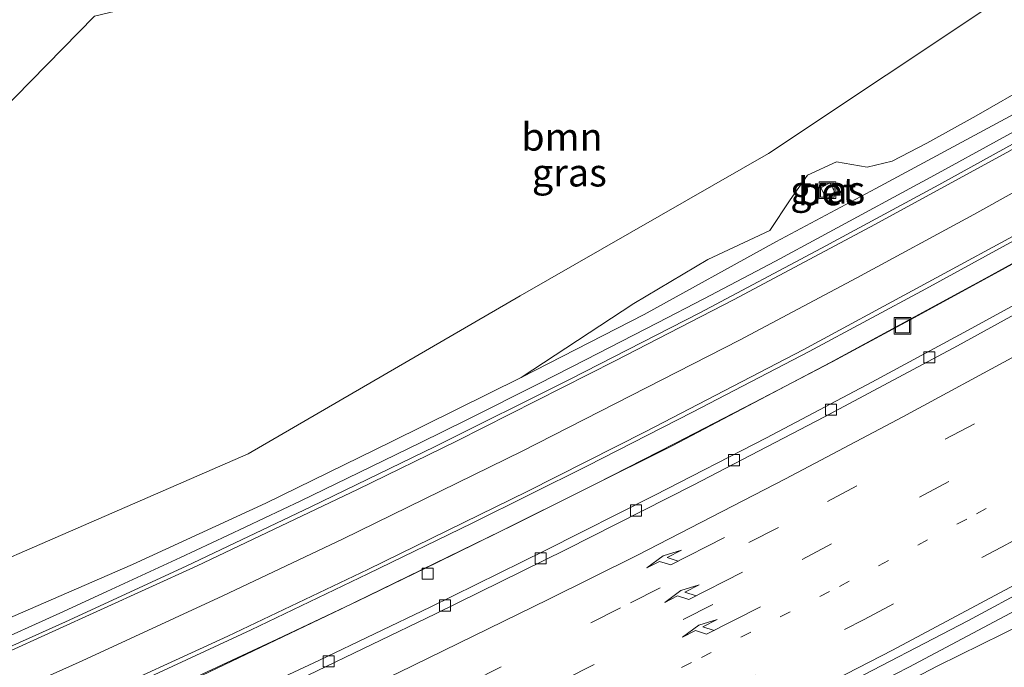
# Model space of a CAD drawing. Units: metres. Extents: x 129991 to 140000, y 475885 to 481253.
# Drawn here: x 136512 to 136601, y 480982 to 481041 of the extents above; entities that cross this region are included whole.
import ezdxf
from ezdxf.enums import TextEntityAlignment as Align

# ---------------------------------------------------------------- set-up
doc = ezdxf.new("R2010")
doc.units = ezdxf.units.M
doc.linetypes.add('VW-1-3_STREEP', pattern=[4, 1, -3])
doc.linetypes.add('VW-3-9_STREEP', pattern=[12, 3, -9])
doc.layers.get('0').update_dxf_attribs({"lineweight": 25})
for name, color, linetype, lineweight in [('B-ME-BV-GELEIDECONSTRUCTIE-ANTIVERBLINDINGSSCHERM-L-B1', 213, 'BV-ANTIVERBLINDINGSSCHERM', 18), ('B-ME-BV-GELEIDECONSTRUCTIE-GELEIDERAIL-L-B1', 213, 'BV-GELEIDERAIL', 18), ('B-ME-GR-BOOM-GV-B6', 93, 'Continuous', 18), ('B-ME-GW-KRUINLIJN-L-B1', 93, 'Continuous', 18), ('B-ME-GW-TEENLIJN-L-B1', 93, 'Continuous', 18), ('B-ME-IE-GRASLAND-GV-B6', 93, 'Continuous', 18), ('B-ME-IE-INRICHTINGSELEMENT-S-B1', 253, 'Continuous', 18), ('B-ME-VH-VERH_SOORT-BETON-OVERIG-GV-B6', 8, 'IE-TERREINAFSCHEIDING-NATUURLIJK-HOUTWAL', 18), ('B-ME-VH-VERH_SOORT-BITUMEN-GV-B6', 8, 'IE-TERREINAFSCHEIDING-NATUURLIJK-HOUTWAL', 18), ('B-ME-VV-KOLK-S-B1', 8, 'Continuous', 18), ('B-ME-VW-MARKERING-13STREEP-045-L-B1', 255, 'VW-1-3_STREEP', 18), ('B-ME-VW-MARKERING-39STREEP-015-L-B1', 255, 'VW-3-9_STREEP', 18), ('B-ME-VW-MARKERING-PIJLRE750-S-B1', 7, 'Continuous', 18), ('B-ME-VW-MARKERING-STREEP-015-L-B1', 7, 'Continuous', 18)]:
    doc.layers.add(name, color=color, linetype=linetype, lineweight=lineweight)
doc.styles.add('NLCS-ISO', font='NLCS-ISO.TTF')
doc.linetypes.add('BV-ANTIVERBLINDINGSSCHERM', pattern='A,2,-1,[22,NLCS.SHX,S=1,R=0,X=0,Y=0],-1', length=4)
doc.linetypes.add('BV-GELEIDERAIL', pattern='A,10,-3,[108,NLCS.SHX,S=1,R=0,X=0,Y=0],-3', length=16)
doc.linetypes.add('IE-TERREINAFSCHEIDING-NATUURLIJK-HOUTWAL', pattern='A,7,-1.5,[67,NLCS.SHX,S=0.75,R=45,X=0,Y=0],-1.5,7,-1.5,[70,NLCS.SHX,S=0.75,R=0,X=0,Y=0],-1.5', length=20)

# ---------------------------------------------------------------- blocks, each defined once
blk = doc.blocks.new('pijlr')
for p, q in [((0, 0, 0.1), (5.45, 0, 0.1)), ((5.45, -0.75, 0.1), (4.7, 0, 0.1)), ((6.2, -0.75, 0.1), (5.45, 0, 0.1)), ((4, -0.75, 0.1), (5.45, -0.75, 0.1)), ((5.7, -1.05, 0.1), (4, -0.75, 0.1)), ((7.5, -0.75, 0.1), (5.7, -1.05, 0.1)), ((7.5, -0.75, 0.1), (6.2, -0.75, 0.1))]:
    blk.add_line(p, q)
blk = doc.blocks.new('kolk')
blk.add_lwpolyline([(-0.5, -0.5), (0.5, -0.5), (0.5, 0.5), (-0.5, 0.5)], close=True)
blk = doc.blocks.new('put')
for p, q in [((0.75, 0.75), (-0.75, 0.75)), ((-0.75, 0.75), (-0.75, -0.75)), ((0.75, -0.75), (0.75, 0.75)), ((-0.75, -0.75), (0.75, -0.75))]:
    blk.add_line(p, q)
blk.add_lwpolyline([(-0.625, 0.625), (0.625, 0.625), (0.625, -0.625), (-0.625, -0.625)], close=True)

msp = doc.modelspace()

# ---------------------------------------------------------------- linework, layer by layer
at = {"layer": 'B-ME-BV-GELEIDECONSTRUCTIE-ANTIVERBLINDINGSSCHERM-L-B1'}
msp.add_polyline3d([(136424.399, 480939.218, 3.013), (136439.447, 480944.63, 2.842), (136453.784, 480950.004, 2.661), (136469.284, 480956.093, 2.562), (136484.125, 480962.117, 2.502), (136498.825, 480968.377, 2.423), (136514.681, 480975.399, 2.387), (136528.046, 480981.352, 2.385), (136541.278, 480987.651, 2.447), (136555.639, 480994.652, 2.545), (136571.153, 481002.403, 2.685), (136585.322, 481009.838, 2.802), (136599.36, 481017.462, 2.859), (136613.39, 481025.18, 2.989), (136626.121, 481032.389, 3.103), (136641.182, 481041.013, 3.193), (136654.937, 481049.166, 3.304), (136665.207, 481055.38, 3.325), (136680.107, 481064.242, 3.337)], dxfattribs=at)
at = {"layer": 'B-ME-BV-GELEIDECONSTRUCTIE-GELEIDERAIL-L-B1'}
for p in [(136603.093, 480988.044, 2.817), (136588.938, 480980.59, 2.688)]:
    msp.add_line(p, (136592.465, 480982.408, 2.69), dxfattribs=at)
for points in [[(136678.016, 481063.003, 2.677), (136668.863, 481057.501, 2.656), (136658.589, 481051.333, 2.637), (136648.282, 481045.231, 2.583), (136637.93, 481039.167, 2.513), (136627.537, 481033.165, 2.444), (136620.565, 481029.192, 2.382), (136613.601, 481025.282, 2.314), (136606.61, 481021.402, 2.248), (136599.595, 481017.554, 2.175), (136592.582, 481013.738, 2.149), (136585.529, 481009.954, 2.115), (136578.431, 481006.231, 2.05), (136571.337, 481002.567, 1.974), (136564.21, 480998.95, 1.901), (136557.054, 480995.359, 1.843), (136549.894, 480991.837, 1.801), (136542.707, 480988.351, 1.762), (136535.484, 480984.923, 1.731), (136528.251, 480981.542, 1.705), (136520.98, 480978.193, 1.685), (136513.695, 480974.898, 1.692), (136506.389, 480971.676, 1.711)], [(136509.184, 480984.261, 1.436), (136515.85, 480987.264, 1.449), (136520.113, 480989.213, 1.458), (136526.749, 480992.281, 1.471), (136530.993, 480994.273, 1.48), (136537.594, 480997.408, 1.505), (136541.815, 480999.443, 1.522), (136548.382, 481002.646, 1.54), (136552.58, 481004.724, 1.551), (136559.112, 481007.997, 1.63), (136563.289, 481010.119, 1.68), (136569.797, 481013.453, 1.74), (136573.957, 481015.616, 1.778), (136580.421, 481019.025, 1.845), (136584.554, 481021.234, 1.888), (136595.107, 481026.953, 2), (136605.621, 481032.745, 2.101), (136611.991, 481036.312, 2.152), (136616.065, 481038.621, 2.184), (136626.46, 481044.6, 2.251)]]:
    msp.add_polyline3d(points, dxfattribs=at)
at = {"layer": 'B-ME-GR-BOOM-GV-B6'}
msp.add_polyline3d([(136480.791, 480982.726, 0.377), (136468.707, 480990.659, 0.009), (136494.617, 481016.277, -0.08), (136518.995, 481041.108, -0.157), (136562.914, 481051.623, -0.145), (136601.175, 481060.558, 0.016), (136640.09, 481070.17, 0.218), (136650.532, 481071.289, 0.294), (136654.956, 481070.081, 0.506), (136652.433, 481066.997, 0.558), (136611.733, 481050.019, 0.322), (136579.792, 481028.721, 0.501), (136557.381, 481015.883, 0.508), (136532.863, 481001.641, 0.516), (136490.811, 480983.374, 0.454), (136480.791, 480982.726, 0.377)], dxfattribs=at)
at = {"layer": 'B-ME-GW-KRUINLIJN-L-B1'}
msp.add_polyline3d([(136557.488, 481008.54, 0.765), (136568.585, 481014.211, 0.93), (136580.454, 481020.776, 0.977), (136589.481, 481025.579, 1.057), (136601.936, 481032.268, 1.246), (136612.242, 481038.186, 1.282), (136622.23, 481043.988, 1.372), (136631.631, 481049.539, 1.406), (136642.521, 481055.935, 1.442), (136652.175, 481061.544, 1.539), (136663.048, 481068.053, 1.578), (136675.271, 481075.362, 1.61), (136684.204, 481080.736, 1.641)], dxfattribs=at)
at = {"layer": 'B-ME-GW-TEENLIJN-L-B1'}
for points in [[(136557.488, 481008.54, 0.765), (136567.656, 481015.207, 0.675), (136574.321, 481019.159, 0.624), (136579.928, 481021.786, 0.633), (136581.766, 481024.547, 0.65), (136583.323, 481026.783, 0.631), (136585.926, 481027.981, 0.66), (136588.689, 481027.513, 0.635), (136590.947, 481028.041, 0.699), (136594.073, 481029.678, 0.632), (136598.541, 481032.136, 0.595), (136608.591, 481037.892, 0.592), (136618.759, 481044.045, 0.504), (136630.561, 481051.095, 0.547), (136640.894, 481056.957, 0.571), (136652.09, 481063.697, 0.753), (136663.963, 481070.845, 0.724), (136665.263, 481071.809, 0.755), (136674.989, 481077.489, 0.714), (136679.846, 481081.716, 0.578), (136684.822, 481085.178, 0.403)], [(136505.309, 480937.009, 0.314), (136514.337, 480941.315, 0.451), (136523.663, 480945.934, 0.62), (136533.156, 480950.666, 0.831), (136541.789, 480955.041, 1.053), (136549.903, 480959.169, 1.154), (136559.512, 480964.088, 1.334), (136568.633, 480968.809, 1.522), (136576.671, 480972.57, 1.869), (136584.903, 480977.23, 1.971), (136595.065, 480982.526, 2.044), (136604.855, 480987.315, 2.183), (136614.223, 480992.751, 2.302), (136623.449, 480997.794, 2.346), (136631.454, 481002.206, 2.42), (136641.582, 481007.977, 2.441), (136649.977, 481012.858, 2.48), (136658.891, 481018.068, 2.61)]]:
    msp.add_polyline3d(points, dxfattribs=at)
at = {"layer": 'B-ME-IE-GRASLAND-GV-B6'}
for points in [[(136679.846, 481081.716, 0.578), (136674.989, 481077.489, 0.714), (136665.263, 481071.809, 0.755), (136663.963, 481070.845, 0.724), (136652.09, 481063.697, 0.753), (136640.894, 481056.957, 0.571), (136630.561, 481051.095, 0.547), (136618.759, 481044.045, 0.504), (136608.591, 481037.892, 0.592), (136598.541, 481032.136, 0.595), (136594.073, 481029.678, 0.632), (136590.947, 481028.041, 0.699), (136588.689, 481027.513, 0.635), (136585.926, 481027.981, 0.66), (136583.323, 481026.783, 0.631), (136581.766, 481024.547, 0.65), (136579.928, 481021.786, 0.633), (136574.321, 481019.159, 0.624), (136567.656, 481015.207, 0.675), (136557.488, 481008.54, 0.765), (136545.742, 481002.713, 0.757), (136534.461, 480997.194, 0.732), (136522.432, 480991.649, 0.674), (136510.935, 480986.654, 0.637)], [(136425.405, 480951.968, 1.185), (136437.463, 480956.45, 0.986), (136449.59, 480960.995, 0.92), (136460.952, 480965.411, 0.825), (136474.57, 480971.036, 0.686), (136487.883, 480976.665, 0.623), (136499.153, 480981.594, 0.611), (136510.935, 480986.654, 0.637), (136522.432, 480991.649, 0.674), (136534.461, 480997.194, 0.732), (136545.742, 481002.713, 0.757), (136557.488, 481008.54, 0.765), (136568.585, 481014.211, 0.93), (136580.454, 481020.776, 0.977), (136589.481, 481025.579, 1.057), (136601.936, 481032.268, 1.246), (136612.242, 481038.186, 1.282), (136622.23, 481043.988, 1.372), (136631.631, 481049.539, 1.406), (136642.521, 481055.935, 1.442), (136652.175, 481061.544, 1.539), (136663.048, 481068.053, 1.578), (136675.271, 481075.362, 1.61), (136684.204, 481080.736, 1.641)], [(136677.051, 481073.504, 1.718), (136667.168, 481067.582, 1.699), (136656.859, 481061.37, 1.681), (136646.746, 481055.375, 1.648), (136636.897, 481049.571, 1.589), (136626.468, 481043.501, 1.536), (136616.678, 481037.916, 1.452), (136606.098, 481031.95, 1.374), (136595.167, 481025.895, 1.278), (136584.579, 481020.193, 1.164), (136573.595, 481014.367, 1.057), (136561.897, 481008.367, 0.935), (136549.738, 481002.293, 0.813), (136538.503, 480996.864, 0.791), (136527.262, 480991.512, 0.741), (136516.365, 480986.494, 0.717), (136504.764, 480981.288, 0.716), (136492.786, 480976.047, 0.742), (136481.89, 480971.456, 0.787), (136470.332, 480966.75, 0.833), (136459.098, 480962.268, 0.902), (136447.818, 480957.908, 1.015), (136436.261, 480953.564, 1.142), (136424.568, 480949.318, 1.281)], [(136480.791, 480982.726, 0.377), (136490.811, 480983.374, 0.454), (136532.863, 481001.641, 0.516), (136557.381, 481015.883, 0.508), (136579.792, 481028.721, 0.501), (136611.733, 481050.019, 0.322), (136652.433, 481066.997, 0.558), (136654.956, 481070.081, 0.506), (136650.532, 481071.289, 0.294), (136640.09, 481070.17, 0.218), (136601.175, 481060.558, 0.016), (136562.914, 481051.623, -0.145), (136518.995, 481041.108, -0.157), (136494.617, 481016.277, -0.08), (136468.707, 480990.659, 0.009), (136480.791, 480982.726, 0.377)], [(136512.092, 480976.187, 0.925), (136523.131, 480981.147, 0.927), (136533.131, 480985.761, 0.942), (136543.66, 480990.827, 1.001), (136553.069, 480995.397, 1.048), (136563.455, 481000.565, 1.112), (136572.929, 481005.393, 1.217), (136583.462, 481010.871, 1.305), (136593.998, 481016.528, 1.414), (136603.509, 481021.731, 1.525), (136614.491, 481027.845, 1.597), (136625.216, 481033.939, 1.684), (136635.529, 481039.898, 1.755), (136645.254, 481045.577, 1.806), (136655.432, 481051.607, 1.859), (136665.586, 481057.637, 1.899), (136674.777, 481063.195, 1.91), (136684.124, 481068.841, 1.938)], [(136685.191, 481063.523, 2.067), (136675.083, 481057.411, 2.043), (136665.237, 481051.511, 2.03), (136655.006, 481045.407, 1.994), (136645.674, 481039.919, 1.942), (136634.97, 481033.676, 1.891), (136625.384, 481028.163, 1.82), (136616.342, 481023.031, 1.731), (136607.096, 481017.884, 1.668), (136598.147, 481012.977, 1.591), (136589.111, 481008.096, 1.519), (136579.608, 481003.097, 1.443), (136569.553, 480997.922, 1.344), (136559.663, 480992.931, 1.249), (136549.267, 480987.815, 1.166), (136539.217, 480982.995, 1.121), (136529.307, 480978.364, 1.095), (136519.745, 480973.984, 1.075), (136511.022, 480970.069, 1.078)], [(136622.23, 481043.988, 1.372), (136612.242, 481038.186, 1.282), (136601.936, 481032.268, 1.246), (136589.481, 481025.579, 1.057), (136580.454, 481020.776, 0.977), (136568.585, 481014.211, 0.93), (136557.488, 481008.54, 0.765), (136567.656, 481015.207, 0.675), (136574.321, 481019.159, 0.624), (136579.928, 481021.786, 0.633), (136581.766, 481024.547, 0.65), (136583.323, 481026.783, 0.631), (136585.926, 481027.981, 0.66), (136588.689, 481027.513, 0.635), (136590.947, 481028.041, 0.699), (136594.073, 481029.678, 0.632), (136598.541, 481032.136, 0.595), (136608.591, 481037.892, 0.592), (136618.759, 481044.045, 0.504)], [(136428.699, 480912.758, 2.339), (136441.018, 480917.165, 2.203), (136452.984, 480921.524, 2.06), (136466.383, 480926.615, 1.926), (136478.943, 480931.563, 1.845), (136492.06, 480936.897, 1.781), (136504.598, 480942.144, 1.728), (136516.55, 480947.325, 1.707), (136528.541, 480952.686, 1.7), (136540.422, 480958.078, 1.723), (136552.02, 480963.566, 1.77), (136563.101, 480968.934, 1.815), (136574.687, 480974.673, 1.89), (136586.079, 480980.491, 1.992), (136597.775, 480986.575, 2.106), (136609.39, 480992.825, 2.229), (136621.109, 480999.284, 2.339), (136631.643, 481005.204, 2.428), (136642.839, 481011.595, 2.51), (136654.285, 481018.239, 2.579), (136665.682, 481024.885, 2.625), (136677.362, 481031.907, 2.673)], [(136584.95, 481024.812, 0.636), (136585.772, 481025.252, 0.616), (136585.331, 481026.078, 0.606), (136584.506, 481025.639, 0.61), (136584.95, 481024.812, 0.636)], [(136505.309, 480937.009, 0.314), (136514.337, 480941.315, 0.451), (136523.663, 480945.934, 0.62), (136533.156, 480950.666, 0.831), (136541.789, 480955.041, 1.053), (136549.903, 480959.169, 1.154), (136559.512, 480964.088, 1.334), (136568.633, 480968.809, 1.522), (136576.671, 480972.57, 1.869), (136584.903, 480977.23, 1.971), (136595.065, 480982.526, 2.044), (136604.855, 480987.315, 2.183), (136614.223, 480992.751, 2.302), (136623.449, 480997.794, 2.346), (136631.454, 481002.206, 2.42), (136641.582, 481007.977, 2.441), (136649.977, 481012.858, 2.48), (136658.891, 481018.068, 2.61)], [(136604.855, 480987.315, 2.183), (136595.065, 480982.526, 2.044), (136584.903, 480977.23, 1.971), (136566.366, 480968.143, 1.685), (136556.934, 480963.58, 1.651), (136548.152, 480959.387, 1.639), (136537.297, 480954.139, 1.56), (136526.431, 480949.179, 1.563), (136514.996, 480944.097, 1.555), (136501.237, 480938.256, 1.545)]]:
    msp.add_polyline3d(points, dxfattribs=at)
at = {"layer": 'B-ME-VH-VERH_SOORT-BETON-OVERIG-GV-B6'}
msp.add_polyline3d([(136584.95, 481024.812, 0.636), (136584.506, 481025.639, 0.61), (136585.331, 481026.078, 0.606), (136585.772, 481025.252, 0.616), (136584.95, 481024.812, 0.636)], dxfattribs=at)
at = {"layer": 'B-ME-VH-VERH_SOORT-BITUMEN-GV-B6'}
for points in [[(136424.568, 480949.318, 1.281), (136436.261, 480953.564, 1.142), (136447.818, 480957.908, 1.015), (136459.098, 480962.268, 0.902), (136470.332, 480966.75, 0.833), (136481.89, 480971.456, 0.787), (136492.786, 480976.047, 0.742), (136504.764, 480981.288, 0.716), (136516.365, 480986.494, 0.717), (136527.262, 480991.512, 0.741), (136538.503, 480996.864, 0.791), (136549.738, 481002.293, 0.813), (136561.897, 481008.367, 0.935), (136573.595, 481014.367, 1.057), (136584.579, 481020.193, 1.164), (136595.167, 481025.895, 1.278), (136606.098, 481031.95, 1.374), (136616.678, 481037.916, 1.452), (136626.468, 481043.501, 1.536), (136636.897, 481049.571, 1.589), (136646.746, 481055.375, 1.648), (136656.859, 481061.37, 1.681), (136667.168, 481067.582, 1.699), (136677.051, 481073.504, 1.718)], [(136684.124, 481068.841, 1.938), (136674.777, 481063.195, 1.91), (136665.586, 481057.637, 1.899), (136655.432, 481051.607, 1.859), (136645.254, 481045.577, 1.806), (136635.529, 481039.898, 1.755), (136625.216, 481033.939, 1.684), (136614.491, 481027.845, 1.597), (136603.509, 481021.731, 1.525), (136593.998, 481016.528, 1.414), (136583.462, 481010.871, 1.305), (136572.929, 481005.393, 1.217), (136563.455, 481000.565, 1.112), (136553.069, 480995.397, 1.048), (136543.66, 480990.827, 1.001), (136533.131, 480985.761, 0.942), (136523.131, 480981.147, 0.927), (136512.092, 480976.187, 0.925)], [(136687.727, 481064.146, 2.15), (136676.291, 481057.217, 2.115), (136665.049, 481050.503, 2.104), (136653.956, 481043.901, 2.063), (136643.063, 481037.512, 2), (136631.994, 481031.052, 1.952), (136620.845, 481024.703, 1.847), (136609.809, 481018.474, 1.767), (136608.618, 481017.853, 1.762), (136596.861, 481011.396, 1.665), (136584.856, 481004.98, 1.564), (136572.988, 480998.801, 1.448), (136561.545, 480993.001, 1.344), (136549.746, 480987.211, 1.256), (136538.27, 480981.688, 1.205), (136526.547, 480976.239, 1.181), (136514.973, 480971.007, 1.167), (136503.124, 480965.812, 1.197)], [(136503.124, 480965.812, 1.197), (136514.973, 480971.007, 1.167), (136526.547, 480976.239, 1.181), (136538.27, 480981.688, 1.205), (136549.746, 480987.211, 1.256), (136561.545, 480993.001, 1.344), (136572.988, 480998.801, 1.448), (136584.856, 481004.98, 1.564), (136596.861, 481011.396, 1.665), (136608.618, 481017.853, 1.762), (136609.809, 481018.474, 1.767), (136620.845, 481024.703, 1.847), (136631.994, 481031.052, 1.952), (136643.063, 481037.512, 2), (136653.956, 481043.901, 2.063), (136665.049, 481050.503, 2.104), (136676.291, 481057.217, 2.115), (136687.727, 481064.146, 2.15)], [(136511.022, 480970.069, 1.078), (136519.745, 480973.984, 1.075), (136529.307, 480978.364, 1.095), (136539.217, 480982.995, 1.121), (136549.267, 480987.815, 1.166), (136559.663, 480992.931, 1.249), (136569.553, 480997.922, 1.344), (136579.608, 481003.097, 1.443), (136589.111, 481008.096, 1.519), (136598.147, 481012.977, 1.591), (136607.096, 481017.884, 1.668), (136616.342, 481023.031, 1.731), (136625.384, 481028.163, 1.82), (136634.97, 481033.676, 1.891), (136645.674, 481039.919, 1.942), (136655.006, 481045.407, 1.994), (136665.237, 481051.511, 2.03), (136675.083, 481057.411, 2.043), (136685.191, 481063.523, 2.067)], [(136677.362, 481031.907, 2.673), (136665.682, 481024.885, 2.625), (136654.285, 481018.239, 2.579), (136642.839, 481011.595, 2.51), (136631.643, 481005.204, 2.428), (136621.109, 480999.284, 2.339), (136609.39, 480992.825, 2.229), (136597.775, 480986.575, 2.106), (136586.079, 480980.491, 1.992), (136574.687, 480974.673, 1.89), (136563.101, 480968.934, 1.815), (136552.02, 480963.566, 1.77), (136540.422, 480958.078, 1.723), (136528.541, 480952.686, 1.7), (136516.55, 480947.325, 1.707), (136504.598, 480942.144, 1.728), (136492.06, 480936.897, 1.781), (136478.943, 480931.563, 1.845), (136466.383, 480926.615, 1.926), (136452.984, 480921.524, 2.06), (136441.018, 480917.165, 2.203), (136428.699, 480912.758, 2.339)]]:
    msp.add_polyline3d(points, dxfattribs=at)
at = {"layer": 'B-ME-VW-MARKERING-13STREEP-045-L-B1'}
msp.add_polyline3d([(136425.708, 480920.296, 2.129), (136438.896, 480924.992, 1.971), (136452.032, 480929.83, 1.827), (136465.113, 480934.817, 1.709), (136478.133, 480939.963, 1.629), (136491.099, 480945.243, 1.547), (136510.428, 480953.451, 1.509), (136523.22, 480959.14, 1.519), (136535.963, 480964.938, 1.543), (136548.629, 480970.904, 1.581), (136561.223, 480977.017, 1.652), (136573.746, 480983.276, 1.75), (136586.197, 480989.675, 1.863), (136598.572, 480996.22, 1.984), (136610.883, 481002.887, 2.071), (136629.219, 481013.122, 2.246), (136641.359, 481020.094, 2.333), (136653.442, 481027.165, 2.405), (136665.493, 481034.29, 2.429), (136671.444, 481037.976, 2.45), (136688.474, 481048.091, 2.478)], dxfattribs=at)
at = {"layer": 'B-ME-VW-MARKERING-39STREEP-015-L-B1'}
for points in [[(136688.093, 481056.28, 2.319), (136670.002, 481045.392, 2.286), (136654.051, 481035.922, 2.247), (136629.842, 481021.854, 2.097), (136619.403, 481015.936, 2.016), (136608.915, 481010.106, 1.929), (136598.381, 481004.359, 1.843), (136580.702, 480995.009, 1.651), (136566.449, 480987.74, 1.535), (136552.108, 480980.647, 1.441), (136541.278, 480975.477, 1.39), (136526.778, 480968.713, 1.357), (136515.832, 480963.796, 1.349), (136501.166, 480957.398, 1.365), (136482.724, 480949.66, 1.425), (136467.877, 480943.698, 1.519), (136456.687, 480939.366, 1.606), (136445.456, 480935.139, 1.712), (136434.183, 480931.028, 1.838), (136411.525, 480923.122, 2.145)], [(136428.799, 480925.356, 2.015), (136447.588, 480932.207, 1.771), (136462.558, 480937.854, 1.623), (136473.726, 480942.247, 1.581), (136484.854, 480946.738, 1.509), (136503.286, 480954.503, 1.44), (136517.953, 480960.897, 1.424), (136539.78, 480970.874, 1.458), (136561.4, 480981.295, 1.565), (136582.824, 480992.112, 1.747), (136593.433, 480997.721, 1.856), (136607.504, 481005.337, 1.982), (136621.495, 481013.098, 2.106), (136631.939, 481019.007, 2.185), (136649.235, 481029.05, 2.295), (136663.023, 481037.167, 2.351), (136688.277, 481052.311, 2.397)], [(136427.985, 480917.217, 2.185), (136441.182, 480921.888, 2.059), (136454.304, 480926.767, 1.902), (136467.38, 480931.767, 1.785), (136473.9, 480934.313, 1.731), (136493.359, 480942.209, 1.63), (136506.248, 480947.676, 1.586), (136519.085, 480953.262, 1.581), (136538.202, 480961.953, 1.619), (136550.873, 480967.908, 1.665), (136563.467, 480974.022, 1.742), (136575.978, 480980.305, 1.841), (136588.43, 480986.703, 1.955), (136600.812, 480993.234, 2.075), (136613.118, 480999.911, 2.129), (136631.437, 481010.176, 2.333), (136655.682, 481024.182, 2.499), (136666.349, 481030.47, 2.514), (136688.672, 481043.837, 2.567)]]:
    msp.add_polyline3d(points, dxfattribs=at)
at = {"layer": 'B-ME-VW-MARKERING-STREEP-015-L-B1'}
for points in [[(136428.49, 480950.315, 1.308), (136441.63, 480955.142, 1.153), (136454.712, 480960.127, 1.027), (136467.734, 480965.267, 0.931), (136480.696, 480970.558, 0.863), (136495.429, 480976.797, 0.808), (136506.425, 480981.602, 0.793), (136528.265, 480991.552, 0.824), (136542.708, 480998.437, 0.875), (136551.697, 481002.818, 0.907), (136565.977, 481010.033, 1.052), (136576.646, 481015.526, 1.159), (136589.001, 481022.11, 1.279), (136601.287, 481028.82, 1.406), (136622.2, 481040.593, 1.577), (136636.044, 481048.615, 1.655), (136653.27, 481058.777, 1.741), (136683.361, 481076.886, 1.799)], [(136683.724, 481073.059, 1.891), (136652.114, 481054.069, 1.809), (136636.6, 481044.942, 1.741), (136624.481, 481037.932, 1.664), (136614.054, 481031.995, 1.581), (136598.328, 481023.238, 1.453), (136587.775, 481017.525, 1.346), (136577.174, 481011.904, 1.241), (136557.583, 481001.896, 1.042), (136541.42, 480993.973, 0.969), (136530.577, 480988.834, 0.925), (136517.866, 480982.966, 0.894), (136505.089, 480977.242, 0.901), (136495.919, 480973.254, 0.914), (136481.177, 480967.034, 0.962), (136466.355, 480961.009, 1.048), (136455.184, 480956.628, 1.128), (136440.225, 480950.954, 1.272), (136428.959, 480946.821, 1.4), (136415.761, 480942.155, 1.571)], [(136421.813, 480940.607, 1.562), (136433.113, 480944.645, 1.447), (136446.245, 480949.497, 1.303), (136461.179, 480955.237, 1.176), (136472.33, 480959.669, 1.104), (136485.283, 480964.983, 1.12), (136503.679, 480972.833, 0.995), (136518.29, 480979.354, 0.971), (136531.008, 480985.206, 1), (136543.654, 480991.213, 1.059), (136558.026, 480998.244, 1.133), (136568.737, 481003.654, 1.235), (136582.937, 481011.027, 1.365), (136604.046, 481022.442, 1.581), (136612.782, 481027.31, 1.645), (136628.424, 481036.215, 1.763), (136650.872, 481049.332, 1.881), (136684.087, 481069.229, 1.974)], [(136416.064, 480928.463, 1.978), (136430.223, 480933.412, 1.789), (136438.685, 480936.475, 1.686), (136455.547, 480942.773, 1.517), (136469.53, 480948.201, 1.412), (136480.657, 480952.694, 1.348), (136491.744, 480957.286, 1.301), (136505.53, 480963.197, 1.27), (136519.248, 480969.263, 1.253), (136532.89, 480975.499, 1.278), (136546.451, 480981.912, 1.329), (136559.931, 480988.489, 1.412), (136567.985, 480992.507, 1.474), (136581.319, 480999.376, 1.597), (136591.932, 481004.976, 1.706), (136602.488, 481010.682, 1.806), (136610.375, 481015.017, 1.859), (136626.071, 481023.826, 1.988), (136654.645, 481040.334, 2.153), (136687.903, 481060.362, 2.24)], [(136423.998, 480911.985, 2.347), (136437.201, 480916.638, 2.175), (136450.355, 480921.429, 2.026), (136463.455, 480926.366, 1.912), (136476.494, 480931.461, 1.812), (136495.941, 480939.386, 1.708), (136515.25, 480947.64, 1.66), (136528.041, 480953.333, 1.662), (136540.766, 480959.17, 1.688), (136553.423, 480965.152, 1.725), (136566.014, 480971.273, 1.798), (136578.534, 480977.536, 1.899), (136590.984, 480983.938, 2.023), (136609.509, 480993.827, 2.182), (136621.769, 481000.587, 2.284), (136633.966, 481007.458, 2.398), (136658.199, 481021.483, 2.55), (136672.874, 481030.163, 2.611), (136688.861, 481039.757, 2.655)]]:
    msp.add_polyline3d(points, dxfattribs=at)

# ---------------------------------------------------------------- block references
at = {"layer": 'B-ME-IE-INRICHTINGSELEMENT-S-B1', "rotation": 90}
for p in [(136585.109, 481025.429, 0.882), (136591.895, 481013.192, 1.409)]:
    msp.add_blockref('put', p, dxfattribs=at)
at = {"layer": 'B-ME-VV-KOLK-S-B1', "rotation": 90}
for p in [(136594.309, 481010.355, 1.551), (136585.447, 481005.633, 1.481), (136576.679, 481001.074, 1.392), (136567.841, 480996.529, 1.307), (136559.247, 480992.208, 1.217), (136549.048, 480990.841, 1.007), (136550.611, 480987.963, 1.17), (136540.121, 480982.916, 1.114)]:
    msp.add_blockref('kolk', p, dxfattribs=at)
at = {"layer": 'B-ME-VW-MARKERING-PIJLRE750-S-B1', "rotation": 207}
for p in [(136575.842, 480994.089, 1.534), (136577.454, 480990.978, 1.628), (136579.071, 480987.85, 1.729)]:
    msp.add_blockref('pijlr', p, dxfattribs=at)

# ---------------------------------------------------------------- texts
at = {"layer": 'B-ME-GR-BOOM-GV-B6', "ltscale": 0.2, "style": 'NLCS-ISO'}
msp.add_text('bmn', height=2.5, dxfattribs=at).set_placement((136561.1613, 481030.2408), align=Align.MIDDLE_CENTER)
at = {"layer": 'B-ME-IE-GRASLAND-GV-B6', "ltscale": 0.2, "style": 'NLCS-ISO'}
for p in [(136561.8315, 481027.0075), (136585.139, 481025.445)]:
    msp.add_text('gras', height=2.5, dxfattribs=at).set_placement(p, align=Align.MIDDLE_CENTER)
at = {"layer": 'B-ME-VH-VERH_SOORT-BETON-OVERIG-GV-B6', "ltscale": 0.2, "style": 'NLCS-ISO'}
msp.add_text('bet', height=2.5, dxfattribs=at).set_placement((136585.1018, 481025.3186), align=Align.MIDDLE_CENTER)

doc.saveas('drawing.dxf')
